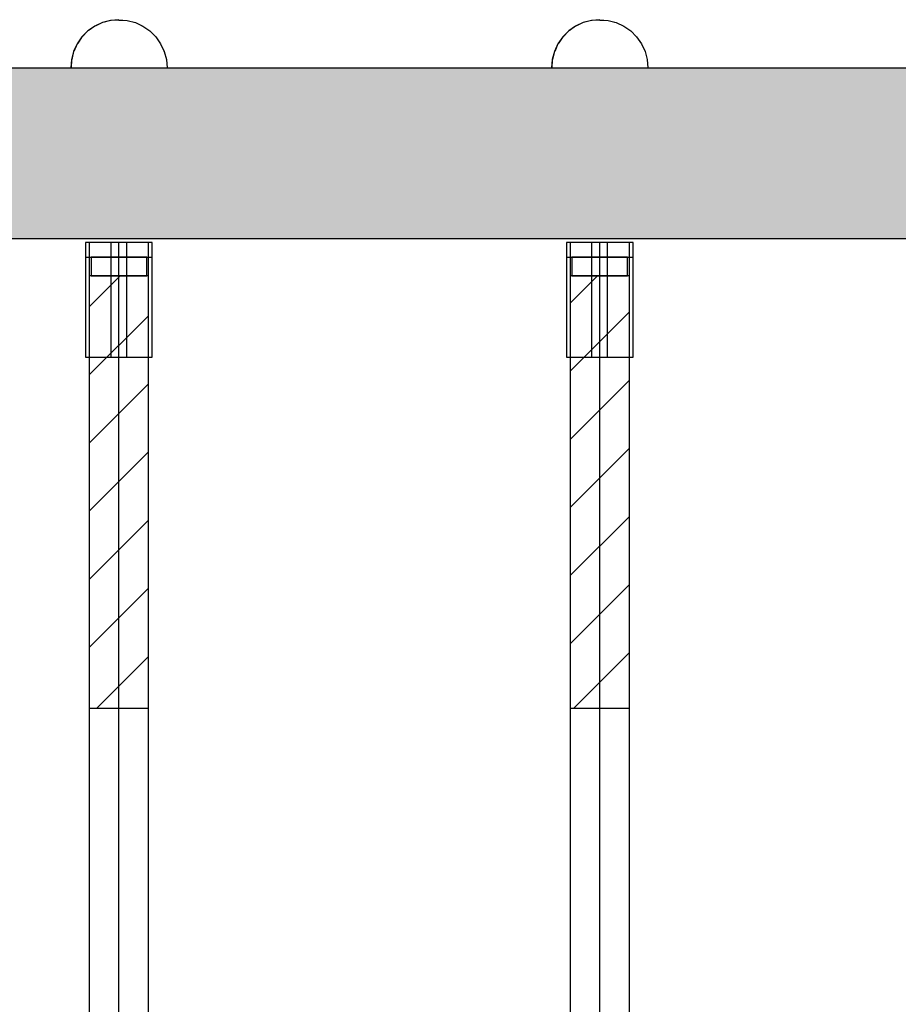
# Model space of a CAD drawing. Units: millimetres. Extents: x 21773 to 39800, y -57748 to -34254.
# Drawn here: x 30359 to 30596, y -47284 to -47018 of the extents above; entities that cross this region are included whole.
import ezdxf

# ---------------------------------------------------------------- set-up
doc = ezdxf.new("R2010")
doc.units = ezdxf.units.MM
doc.header["$MEASUREMENT"] = 0
doc.set_wipeout_variables(frame=1)
doc.linetypes.add('Dot & Dashed', pattern=[67.027776, 35.277777, -17.638888, 0, -14.111111])
doc.linetypes.add('Wipeout_Contour', pattern=[1000, 0, -1000])
for name, color, linetype, lineweight, true_color in [('0_Pen_No__4', 7, 'Continuous', 30, 0x783c00), ('0_Pen_No__64', 7, 'Continuous', 30, 0x636300), ('0_Pen_No__65', 7, 'Continuous', 30, 0x636300), ('A-AREA-PATT_Pen_No__2', 7, 'Continuous', 30, 0x747474)]:
    doc.layers.add(name, color=color, linetype=linetype, lineweight=lineweight, true_color=true_color)
doc.layers.add('A-AREA-PATT_Pen_No__1', color=7, linetype='Continuous', lineweight=30)
doc.layers.add('A-NPLT_Pen_No__1', color=7, linetype='Continuous', lineweight=30)
pattern_1 = [(45, (0, 0), (-9.1923878, 9.1923878), [])]

# ---------------------------------------------------------------- blocks, each defined once
blk = doc.blocks.new('Tube 10_2')
at = {"layer": '0_Pen_No__4', "linetype": 'Continuous'}
for p, q in [((728, 8), (0, 8)), ((728, -8), (728, 8)), ((0, 0), (728, 0)), ((0, 0), (728, 0)), ((0, -8), (728, -8))]:
    blk.add_line(p, q, dxfattribs=at)
at = {"layer": '0_Pen_No__64', "linetype": 'Dot & Dashed'}
blk.add_line((0, 0), (728, 0), dxfattribs=at)
blk = doc.blocks.new('Tube 10_3')
at = {"layer": '0_Pen_No__4', "linetype": 'Continuous'}
for p, q in [((0, 9), (0, -9)), ((31, 9), (0, 9)), ((31, -9), (31, 9)), ((0, 2.12), (31, 2.12)), ((0, -2.12), (31, -2.12)), ((0, -9), (31, -9))]:
    blk.add_line(p, q, dxfattribs=at)
at = {"layer": '0_Pen_No__64', "linetype": 'Dot & Dashed'}
blk.add_line((0, 0), (31, 0), dxfattribs=at)
blk = doc.blocks.new('KE3_120_deelis')
at = {"layer": '0_Pen_No__65', "linetype": 'Continuous'}
blk.add_hatch(color=256, dxfattribs=at).paths.add_polyline_path([(374.41, 0), (374.41, 46), (-374.41, 46), (-374.41, 0)])
for p, q in [((-336.14, 46), (374.41, 46)), ((-336.14, 0), (374.41, 0))]:
    blk.add_line(p, q, dxfattribs=at)
blk = doc.blocks.new('Semisphere 18')
at = {"color": 254, "linetype": 'Wipeout_Contour', "lineweight": 0, "ltscale": 39.124852}
blk.add_wipeout([(-12.8, 0), (-13, 0), (-12.8, -0.39)], dxfattribs=at)
at = {"color": 254, "linetype": 'Wipeout_Contour', "lineweight": 0, "ltscale": 39.124125}
blk.add_wipeout([(-12.8, 0.39), (-13, 0), (-12.8, 0)], dxfattribs=at)
at = {"color": 254, "linetype": 'Wipeout_Contour', "lineweight": 0, "ltscale": 39.137885}
blk.add_wipeout([(-12.8, 0.77), (-13, 0), (-12.8, 0.39)], dxfattribs=at)
at = {"color": 254, "linetype": 'Wipeout_Contour', "lineweight": 0, "ltscale": 39.182995}
blk.add_wipeout([(-12.8, 1.13), (-13, 0), (-12.8, 0.77)], dxfattribs=at)
at = {"color": 254, "linetype": 'Wipeout_Contour', "lineweight": 0, "ltscale": 39.243903}
blk.add_wipeout([(-12.8, 1.45), (-13, 0), (-12.8, 1.13)], dxfattribs=at)
at = {"color": 254, "linetype": 'Wipeout_Contour', "lineweight": 0, "ltscale": 39.31284}
blk.add_wipeout([(-12.8, 1.73), (-13, 0), (-12.8, 1.45)], dxfattribs=at)
at = {"color": 254, "linetype": 'Wipeout_Contour', "lineweight": 0, "ltscale": 39.381721}
blk.add_wipeout([(-12.8, 1.95), (-13, 0), (-12.8, 1.73)], dxfattribs=at)
at = {"color": 254, "linetype": 'Wipeout_Contour', "lineweight": 0, "ltscale": 39.442593}
blk.add_wipeout([(-12.8, 2.12), (-13, 0), (-12.8, 1.95)], dxfattribs=at)
at = {"color": 254, "linetype": 'Wipeout_Contour', "lineweight": 0, "ltscale": 39.488533}
blk.add_wipeout([(-12.8, 2.22), (-13, 0), (-12.8, 2.12)], dxfattribs=at)
at = {"color": 254, "linetype": 'Wipeout_Contour', "lineweight": 0, "ltscale": 39.514458}
blk.add_wipeout([(-12.8, 2.26), (-13, 0), (-12.8, 2.22)], dxfattribs=at)
at = {"color": 254, "linetype": 'Wipeout_Contour', "lineweight": 0, "ltscale": 39.514053}
blk.add_wipeout([(-12.8, -2.22), (-13, 0), (-12.8, -2.26)], dxfattribs=at)
at = {"color": 254, "linetype": 'Wipeout_Contour', "lineweight": 0, "ltscale": 39.487379}
blk.add_wipeout([(-12.8, -2.12), (-13, 0), (-12.8, -2.22)], dxfattribs=at)
at = {"color": 254, "linetype": 'Wipeout_Contour', "lineweight": 0, "ltscale": 39.440866}
blk.add_wipeout([(-12.8, -1.95), (-13, 0), (-12.8, -2.12)], dxfattribs=at)
at = {"color": 254, "linetype": 'Wipeout_Contour', "lineweight": 0, "ltscale": 39.379685}
blk.add_wipeout([(-12.8, -1.73), (-13, 0), (-12.8, -1.95)], dxfattribs=at)
at = {"color": 254, "linetype": 'Wipeout_Contour', "lineweight": 0, "ltscale": 39.310808}
blk.add_wipeout([(-12.8, -1.45), (-13, 0), (-12.8, -1.73)], dxfattribs=at)
at = {"color": 254, "linetype": 'Wipeout_Contour', "lineweight": 0, "ltscale": 39.242194}
blk.add_wipeout([(-12.8, -1.13), (-13, 0), (-12.8, -1.45)], dxfattribs=at)
at = {"color": 254, "linetype": 'Wipeout_Contour', "lineweight": 0, "ltscale": 39.181883}
blk.add_wipeout([(-12.8, -0.77), (-13, 0), (-12.8, -1.13)], dxfattribs=at)
at = {"color": 254, "linetype": 'Wipeout_Contour', "lineweight": 0, "ltscale": 39.137568}
blk.add_wipeout([(-12.8, -0.39), (-13, 0), (-12.8, -0.77)], dxfattribs=at)
at = {"color": 254, "linetype": 'Wipeout_Contour', "lineweight": 0, "ltscale": 51.984525}
blk.add_wipeout([(-12.22, -4.38), (-12.8, -2.22), (-12.8, -2.26), (-12.22, -4.45)], dxfattribs=at)
at = {"color": 254, "linetype": 'Wipeout_Contour', "lineweight": 0, "ltscale": 50.08046}
blk.add_wipeout([(-12.22, 0), (-12.8, 0), (-12.8, -0.39), (-12.22, -0.77)], dxfattribs=at)
at = {"color": 254, "linetype": 'Wipeout_Contour', "lineweight": 0, "ltscale": 51.861214}
blk.add_wipeout([(-12.22, -4.18), (-12.8, -2.12), (-12.8, -2.22), (-12.22, -4.38)], dxfattribs=at)
at = {"color": 254, "linetype": 'Wipeout_Contour', "lineweight": 0, "ltscale": 50.082626}
blk.add_wipeout([(-12.8, 0.39), (-12.8, 0), (-12.22, 0), (-12.22, 0.77)], dxfattribs=at)
at = {"color": 254, "linetype": 'Wipeout_Contour', "lineweight": 0, "ltscale": 51.640314}
blk.add_wipeout([(-12.22, -3.85), (-12.8, -1.95), (-12.8, -2.12), (-12.22, -4.18)], dxfattribs=at)
at = {"color": 254, "linetype": 'Wipeout_Contour', "lineweight": 0, "ltscale": 50.183832}
blk.add_wipeout([(-12.8, 0.77), (-12.8, 0.39), (-12.22, 0.77), (-12.22, 1.52)], dxfattribs=at)
at = {"color": 254, "linetype": 'Wipeout_Contour', "lineweight": 0, "ltscale": 51.346251}
blk.add_wipeout([(-12.22, -3.41), (-12.8, -1.73), (-12.8, -1.95), (-12.22, -3.85)], dxfattribs=at)
at = {"color": 254, "linetype": 'Wipeout_Contour', "lineweight": 0, "ltscale": 50.400227}
blk.add_wipeout([(-12.8, 1.13), (-12.8, 0.77), (-12.22, 1.52), (-12.22, 2.22)], dxfattribs=at)
at = {"color": 254, "linetype": 'Wipeout_Contour', "lineweight": 0, "ltscale": 51.012737}
blk.add_wipeout([(-12.8, -1.45), (-12.8, -1.73), (-12.22, -3.41), (-12.22, -2.86)], dxfattribs=at)
at = {"color": 254, "linetype": 'Wipeout_Contour', "lineweight": 0, "ltscale": 50.694819}
blk.add_wipeout([(-12.8, 1.45), (-12.8, 1.13), (-12.22, 2.22), (-12.22, 2.86)], dxfattribs=at)
at = {"color": 254, "linetype": 'Wipeout_Contour', "lineweight": 0, "ltscale": 50.679336}
blk.add_wipeout([(-12.22, -2.22), (-12.8, -1.13), (-12.8, -1.45), (-12.22, -2.86)], dxfattribs=at)
at = {"color": 254, "linetype": 'Wipeout_Contour', "lineweight": 0, "ltscale": 51.926568}
blk.add_wipeout([(-11.26, -6.4), (-12.22, -4.38), (-12.22, -4.45), (-11.26, -6.5)], dxfattribs=at)
at = {"color": 254, "linetype": 'Wipeout_Contour', "lineweight": 0, "ltscale": 51.028772}
blk.add_wipeout([(-12.8, 1.73), (-12.8, 1.45), (-12.22, 2.86), (-12.22, 3.41)], dxfattribs=at)
at = {"color": 254, "linetype": 'Wipeout_Contour', "lineweight": 0, "ltscale": 50.387242}
blk.add_wipeout([(-12.8, -0.77), (-12.8, -1.13), (-12.22, -2.22), (-12.22, -1.52)], dxfattribs=at)
at = {"color": 254, "linetype": 'Wipeout_Contour', "lineweight": 0, "ltscale": 51.626846}
blk.add_wipeout([(-11.26, -6.11), (-12.22, -4.18), (-12.22, -4.38), (-11.26, -6.4)], dxfattribs=at)
at = {"color": 254, "linetype": 'Wipeout_Contour', "lineweight": 0, "ltscale": 51.360973}
blk.add_wipeout([(-12.22, 3.85), (-12.8, 1.95), (-12.8, 1.73), (-12.22, 3.41)], dxfattribs=at)
at = {"color": 254, "linetype": 'Wipeout_Contour', "lineweight": 0, "ltscale": 50.17523}
blk.add_wipeout([(-12.8, -0.39), (-12.8, -0.77), (-12.22, -1.52), (-12.22, -0.77)], dxfattribs=at)
at = {"color": 254, "linetype": 'Wipeout_Contour', "lineweight": 0, "ltscale": 51.079364}
blk.add_wipeout([(-12.22, -3.85), (-12.22, -4.18), (-11.26, -6.11), (-11.26, -5.63)], dxfattribs=at)
at = {"color": 254, "linetype": 'Wipeout_Contour', "lineweight": 0, "ltscale": 51.652108}
blk.add_wipeout([(-12.22, 4.18), (-12.8, 2.12), (-12.8, 1.95), (-12.22, 3.85)], dxfattribs=at)
at = {"color": 254, "linetype": 'Wipeout_Contour', "lineweight": 0, "ltscale": 47.041993}
blk.add_wipeout([(-11.26, 0), (-12.22, 0), (-12.22, -0.77), (-11.26, -1.13)], dxfattribs=at)
at = {"color": 254, "linetype": 'Wipeout_Contour', "lineweight": 0, "ltscale": 50.341287}
blk.add_wipeout([(-12.22, -3.85), (-11.26, -5.63), (-11.26, -4.98), (-12.22, -3.41)], dxfattribs=at)
at = {"color": 254, "linetype": 'Wipeout_Contour', "lineweight": 0, "ltscale": 51.868837}
blk.add_wipeout([(-12.22, 4.38), (-12.8, 2.22), (-12.8, 2.12), (-12.22, 4.18)], dxfattribs=at)
at = {"color": 254, "linetype": 'Wipeout_Contour', "lineweight": 0, "ltscale": 49.494052}
blk.add_wipeout([(-11.26, -4.18), (-12.22, -2.86), (-12.22, -3.41), (-11.26, -4.98)], dxfattribs=at)
at = {"color": 254, "linetype": 'Wipeout_Contour', "lineweight": 0, "ltscale": 51.856856}
blk.add_wipeout([(-9.96, -8.23), (-11.26, -6.4), (-11.26, -6.5), (-9.96, -8.36)], dxfattribs=at)
at = {"color": 254, "linetype": 'Wipeout_Contour', "lineweight": 0, "ltscale": 51.987171}
blk.add_wipeout([(-12.22, 4.45), (-12.8, 2.26), (-12.8, 2.22), (-12.22, 4.38)], dxfattribs=at)
at = {"color": 254, "linetype": 'Wipeout_Contour', "lineweight": 0, "ltscale": 48.636854}
blk.add_wipeout([(-11.26, -3.25), (-12.22, -2.22), (-12.22, -2.86), (-11.26, -4.18)], dxfattribs=at)
at = {"color": 254, "linetype": 'Wipeout_Contour', "lineweight": 0, "ltscale": 51.320441}
blk.add_wipeout([(-9.96, -7.85), (-11.26, -6.11), (-11.26, -6.4), (-9.96, -8.23)], dxfattribs=at)
at = {"color": 254, "linetype": 'Wipeout_Contour', "lineweight": 0, "ltscale": 47.052076}
blk.add_wipeout([(-11.26, 1.13), (-12.22, 0.77), (-12.22, 0), (-11.26, 0)], dxfattribs=at)
at = {"color": 254, "linetype": 'Wipeout_Contour', "lineweight": 0, "ltscale": 47.8769}
blk.add_wipeout([(-11.26, -2.22), (-12.22, -1.52), (-12.22, -2.22), (-11.26, -3.25)], dxfattribs=at)
at = {"color": 254, "linetype": 'Wipeout_Contour', "lineweight": 0, "ltscale": 50.326468}
blk.add_wipeout([(-11.26, -6.11), (-9.96, -7.85), (-9.96, -7.24), (-11.26, -5.63)], dxfattribs=at)
at = {"color": 254, "linetype": 'Wipeout_Contour', "lineweight": 0, "ltscale": 47.346382}
blk.add_wipeout([(-11.26, 2.22), (-12.22, 1.52), (-12.22, 0.77), (-11.26, 1.13)], dxfattribs=at)
at = {"color": 254, "linetype": 'Wipeout_Contour', "lineweight": 0, "ltscale": 47.316754}
blk.add_wipeout([(-11.26, -1.13), (-12.22, -0.77), (-12.22, -1.52), (-11.26, -2.22)], dxfattribs=at)
at = {"color": 254, "linetype": 'Wipeout_Contour', "lineweight": 0, "ltscale": 48.968179}
blk.add_wipeout([(-9.96, -6.4), (-11.26, -4.98), (-11.26, -5.63), (-9.96, -7.24)], dxfattribs=at)
at = {"layer": '0_Pen_No__4', "linetype": 'Continuous'}
blk.add_line((-13, 0), (-12.8, -2.26), dxfattribs=at)
at = {"color": 254, "linetype": 'Wipeout_Contour', "lineweight": 0, "ltscale": 47.919136}
blk.add_wipeout([(-11.26, 3.25), (-12.22, 2.22), (-12.22, 1.52), (-11.26, 2.22)], dxfattribs=at)
at = {"color": 254, "linetype": 'Wipeout_Contour', "lineweight": 0, "ltscale": 42.606028}
blk.add_wipeout([(-11.26, 0), (-11.26, -1.13), (-9.96, -1.45), (-9.96, 0)], dxfattribs=at)
at = {"color": 254, "linetype": 'Wipeout_Contour', "lineweight": 0, "ltscale": 47.384189}
blk.add_wipeout([(-9.96, -5.37), (-11.26, -4.18), (-11.26, -4.98), (-9.96, -6.4)], dxfattribs=at)
at = {"color": 254, "linetype": 'Wipeout_Contour', "lineweight": 0, "ltscale": 51.783751}
blk.add_wipeout([(-9.96, -8.36), (-8.36, -9.96), (-8.36, -9.81), (-9.96, -8.23)], dxfattribs=at)
at = {"color": 254, "linetype": 'Wipeout_Contour', "lineweight": 0, "ltscale": 48.684896}
blk.add_wipeout([(-11.26, 4.18), (-12.22, 2.86), (-12.22, 2.22), (-11.26, 3.25)], dxfattribs=at)
at = {"color": 254, "linetype": 'Wipeout_Contour', "lineweight": 0, "ltscale": 45.752758}
blk.add_wipeout([(-9.96, -4.18), (-11.26, -3.25), (-11.26, -4.18), (-9.96, -5.37)], dxfattribs=at)
at = {"color": 254, "linetype": 'Wipeout_Contour', "lineweight": 0, "ltscale": 50.978109}
blk.add_wipeout([(-9.96, -7.85), (-9.96, -8.23), (-8.36, -9.81), (-8.36, -9.36)], dxfattribs=at)
at = {"color": 254, "linetype": 'Wipeout_Contour', "lineweight": 0, "ltscale": 49.541682}
blk.add_wipeout([(-11.26, 4.98), (-12.22, 3.41), (-12.22, 2.86), (-11.26, 4.18)], dxfattribs=at)
at = {"color": 254, "linetype": 'Wipeout_Contour', "lineweight": 0, "ltscale": 42.631455}
blk.add_wipeout([(-11.26, 1.13), (-11.26, 0), (-9.96, 0), (-9.96, 1.45)], dxfattribs=at)
at = {"color": 254, "linetype": 'Wipeout_Contour', "lineweight": 0, "ltscale": 44.279094}
blk.add_wipeout([(-11.26, -3.25), (-9.96, -4.18), (-9.96, -2.86), (-11.26, -2.22)], dxfattribs=at)
at = {"color": 254, "linetype": 'Wipeout_Contour', "lineweight": 0, "ltscale": 49.465834}
blk.add_wipeout([(-9.96, -7.85), (-8.36, -9.36), (-8.36, -8.62), (-9.96, -7.24)], dxfattribs=at)
at = {"color": 254, "linetype": 'Wipeout_Contour', "lineweight": 0, "ltscale": 50.38341}
blk.add_wipeout([(-12.22, 3.85), (-12.22, 3.41), (-11.26, 4.98), (-11.26, 5.63)], dxfattribs=at)
at = {"color": 254, "linetype": 'Wipeout_Contour', "lineweight": 0, "ltscale": 43.171491}
blk.add_wipeout([(-9.96, -1.45), (-11.26, -1.13), (-11.26, -2.22), (-9.96, -2.86)], dxfattribs=at)
at = {"color": 254, "linetype": 'Wipeout_Contour', "lineweight": 0, "ltscale": 47.367745}
blk.add_wipeout([(-9.96, -7.24), (-8.36, -8.62), (-8.36, -7.63), (-9.96, -6.4)], dxfattribs=at)
at = {"layer": '0_Pen_No__4', "linetype": 'Continuous'}
for p, q in [((-13, 0), (-12.8, 2.26)), ((-12.8, -2.26), (-12.22, -4.45))]:
    blk.add_line(p, q, dxfattribs=at)
at = {"color": 254, "linetype": 'Wipeout_Contour', "lineweight": 0, "ltscale": 51.112181}
blk.add_wipeout([(-12.22, 4.18), (-12.22, 3.85), (-11.26, 5.63), (-11.26, 6.11)], dxfattribs=at)
at = {"color": 254, "linetype": 'Wipeout_Contour', "lineweight": 0, "ltscale": 44.872216}
blk.add_wipeout([(-9.96, -5.37), (-9.96, -6.4), (-8.36, -7.63), (-8.36, -6.4)], dxfattribs=at)
at = {"color": 254, "linetype": 'Wipeout_Contour', "lineweight": 0, "ltscale": 51.716493}
blk.add_wipeout([(-6.5, -11.09), (-8.36, -9.81), (-8.36, -9.96), (-6.5, -11.26)], dxfattribs=at)
at = {"color": 254, "linetype": 'Wipeout_Contour', "lineweight": 0, "ltscale": 51.647732}
blk.add_wipeout([(-11.26, 6.4), (-12.22, 4.38), (-12.22, 4.18), (-11.26, 6.11)], dxfattribs=at)
at = {"color": 254, "linetype": 'Wipeout_Contour', "lineweight": 0, "ltscale": 42.238799}
blk.add_wipeout([(-9.96, -4.18), (-9.96, -5.37), (-8.36, -6.4), (-8.36, -4.98)], dxfattribs=at)
at = {"color": 254, "linetype": 'Wipeout_Contour', "lineweight": 0, "ltscale": 50.642068}
blk.add_wipeout([(-8.36, -9.36), (-8.36, -9.81), (-6.5, -11.09), (-6.5, -10.58)], dxfattribs=at)
at = {"layer": '0_Pen_No__4', "linetype": 'Continuous'}
blk.add_line((-11.26, -6.5), (-9.96, -8.36), dxfattribs=at)
at = {"color": 254, "linetype": 'Wipeout_Contour', "lineweight": 0, "ltscale": 51.933812}
blk.add_wipeout([(-11.26, 6.5), (-12.22, 4.45), (-12.22, 4.38), (-11.26, 6.4)], dxfattribs=at)
at = {"color": 254, "linetype": 'Wipeout_Contour', "lineweight": 0, "ltscale": 43.241187}
blk.add_wipeout([(-11.26, 2.22), (-11.26, 1.13), (-9.96, 1.45), (-9.96, 2.86)], dxfattribs=at)
at = {"color": 254, "linetype": 'Wipeout_Contour', "lineweight": 0, "ltscale": 48.600548}
blk.add_wipeout([(-6.5, -9.75), (-8.36, -8.62), (-8.36, -9.36), (-6.5, -10.58)], dxfattribs=at)
at = {"color": 254, "linetype": 'Wipeout_Contour', "lineweight": 0, "ltscale": 44.374527}
blk.add_wipeout([(-11.26, 3.25), (-11.26, 2.22), (-9.96, 2.86), (-9.96, 4.18)], dxfattribs=at)
at = {"color": 254, "linetype": 'Wipeout_Contour', "lineweight": 0, "ltscale": 36.916911}
blk.add_wipeout([(-9.96, -1.45), (-8.36, -1.73), (-8.36, 0), (-9.96, 0)], dxfattribs=at)
at = {"color": 254, "linetype": 'Wipeout_Contour', "lineweight": 0, "ltscale": 45.722529}
blk.add_wipeout([(-6.5, -8.62), (-8.36, -7.63), (-8.36, -8.62), (-6.5, -9.75)], dxfattribs=at)
at = {"color": 254, "linetype": 'Wipeout_Contour', "lineweight": 0, "ltscale": 51.663594}
blk.add_wipeout([(-4.45, -12.03), (-6.5, -11.09), (-6.5, -11.26), (-4.45, -12.22)], dxfattribs=at)
at = {"color": 254, "linetype": 'Wipeout_Contour', "lineweight": 0, "ltscale": 45.856167}
blk.add_wipeout([(-9.96, 5.37), (-11.26, 4.18), (-11.26, 3.25), (-9.96, 4.18)], dxfattribs=at)
at = {"color": 254, "linetype": 'Wipeout_Contour', "lineweight": 0, "ltscale": 36.971066}
blk.add_wipeout([(-9.96, 0), (-8.36, 0), (-8.36, 1.73), (-9.96, 1.45)], dxfattribs=at)
at = {"color": 254, "linetype": 'Wipeout_Contour', "lineweight": 0, "ltscale": 39.794473}
blk.add_wipeout([(-9.96, -4.18), (-8.36, -4.98), (-8.36, -3.41), (-9.96, -2.86)], dxfattribs=at)
at = {"color": 254, "linetype": 'Wipeout_Contour', "lineweight": 0, "ltscale": 42.220899}
blk.add_wipeout([(-8.36, -6.4), (-8.36, -7.63), (-6.5, -8.62), (-6.5, -7.24)], dxfattribs=at)
at = {"color": 254, "linetype": 'Wipeout_Contour', "lineweight": 0, "ltscale": 50.35544}
blk.add_wipeout([(-6.5, -10.58), (-6.5, -11.09), (-4.45, -12.03), (-4.45, -11.48)], dxfattribs=at)
at = {"color": 254, "linetype": 'Wipeout_Contour', "lineweight": 0, "ltscale": 47.481798}
blk.add_wipeout([(-9.96, 6.4), (-11.26, 4.98), (-11.26, 4.18), (-9.96, 5.37)], dxfattribs=at)
at = {"color": 254, "linetype": 'Wipeout_Contour', "lineweight": 0, "ltscale": 37.907448}
blk.add_wipeout([(-9.96, -2.86), (-8.36, -3.41), (-8.36, -1.73), (-9.96, -1.45)], dxfattribs=at)
at = {"color": 254, "linetype": 'Wipeout_Contour', "lineweight": 0, "ltscale": 38.409586}
blk.add_wipeout([(-6.5, -5.63), (-8.36, -4.98), (-8.36, -6.4), (-6.5, -7.24)], dxfattribs=at)
at = {"color": 254, "linetype": 'Wipeout_Contour', "lineweight": 0, "ltscale": 47.841529}
blk.add_wipeout([(-4.45, -10.58), (-6.5, -9.75), (-6.5, -10.58), (-4.45, -11.48)], dxfattribs=at)
at = {"layer": '0_Pen_No__4', "linetype": 'Continuous'}
for p, q in [((-12.22, -4.45), (-11.26, -6.5)), ((-9.96, -8.36), (-8.36, -9.96))]:
    blk.add_line(p, q, dxfattribs=at)
at = {"color": 254, "linetype": 'Wipeout_Contour', "lineweight": 0, "ltscale": 49.050934}
blk.add_wipeout([(-9.96, 7.24), (-11.26, 5.63), (-11.26, 4.98), (-9.96, 6.4)], dxfattribs=at)
at = {"color": 254, "linetype": 'Wipeout_Contour', "lineweight": 0, "ltscale": 38.048665}
blk.add_wipeout([(-9.96, 1.45), (-8.36, 1.73), (-8.36, 3.41), (-9.96, 2.86)], dxfattribs=at)
at = {"color": 254, "linetype": 'Wipeout_Contour', "lineweight": 0, "ltscale": 30.168565}
blk.add_wipeout([(-6.5, 0), (-8.36, 0), (-8.36, -1.73), (-6.5, -1.95)], dxfattribs=at)
at = {"color": 254, "linetype": 'Wipeout_Contour', "lineweight": 0, "ltscale": 34.731556}
blk.add_wipeout([(-6.5, -3.85), (-8.36, -3.41), (-8.36, -4.98), (-6.5, -5.63)], dxfattribs=at)
at = {"color": 254, "linetype": 'Wipeout_Contour', "lineweight": 0, "ltscale": 44.243609}
blk.add_wipeout([(-6.5, -8.62), (-6.5, -9.75), (-4.45, -10.58), (-4.45, -9.36)], dxfattribs=at)
at = {"color": 254, "linetype": 'Wipeout_Contour', "lineweight": 0, "ltscale": 51.632407}
blk.add_wipeout([(-2.26, -12.61), (-4.45, -12.03), (-4.45, -12.22), (-2.26, -12.8)], dxfattribs=at)
at = {"color": 254, "linetype": 'Wipeout_Contour', "lineweight": 0, "ltscale": 50.389028}
blk.add_wipeout([(-11.26, 6.11), (-11.26, 5.63), (-9.96, 7.24), (-9.96, 7.85)], dxfattribs=at)
at = {"color": 254, "linetype": 'Wipeout_Contour', "lineweight": 0, "ltscale": 31.772056}
blk.add_wipeout([(-6.5, -1.95), (-8.36, -1.73), (-8.36, -3.41), (-6.5, -3.85)], dxfattribs=at)
at = {"color": 254, "linetype": 'Wipeout_Contour', "lineweight": 0, "ltscale": 39.76408}
blk.add_wipeout([(-4.45, -7.85), (-6.5, -7.24), (-6.5, -8.62), (-4.45, -9.36)], dxfattribs=at)
at = {"color": 254, "linetype": 'Wipeout_Contour', "lineweight": 0, "ltscale": 50.157046}
blk.add_wipeout([(-4.45, -12.03), (-2.26, -12.61), (-2.26, -12.03), (-4.45, -11.48)], dxfattribs=at)
at = {"layer": '0_Pen_No__4', "linetype": 'Continuous'}
for p, q in [((-12.8, 2.26), (-12.22, 4.45)), ((-8.36, -9.96), (-6.5, -11.26))]:
    blk.add_line(p, q, dxfattribs=at)
at = {"color": 254, "linetype": 'Wipeout_Contour', "lineweight": 0, "ltscale": 51.359676}
blk.add_wipeout([(-9.96, 8.23), (-11.26, 6.4), (-11.26, 6.11), (-9.96, 7.85)], dxfattribs=at)
at = {"color": 254, "linetype": 'Wipeout_Contour', "lineweight": 0, "ltscale": 34.712982}
blk.add_wipeout([(-4.45, -6.11), (-6.5, -5.63), (-6.5, -7.24), (-4.45, -7.85)], dxfattribs=at)
at = {"color": 254, "linetype": 'Wipeout_Contour', "lineweight": 0, "ltscale": 47.292793}
blk.add_wipeout([(-2.26, -11.09), (-4.45, -10.58), (-4.45, -11.48), (-2.26, -12.03)], dxfattribs=at)
at = {"color": 254, "linetype": 'Wipeout_Contour', "lineweight": 0, "ltscale": 51.870513}
blk.add_wipeout([(-9.96, 8.36), (-11.26, 6.5), (-11.26, 6.4), (-9.96, 8.23)], dxfattribs=at)
at = {"color": 254, "linetype": 'Wipeout_Contour', "lineweight": 0, "ltscale": 39.976124}
blk.add_wipeout([(-9.96, 2.86), (-8.36, 3.41), (-8.36, 4.98), (-9.96, 4.18)], dxfattribs=at)
at = {"color": 254, "linetype": 'Wipeout_Contour', "lineweight": 0, "ltscale": 29.574593}
blk.add_wipeout([(-4.45, -4.18), (-6.5, -3.85), (-6.5, -5.63), (-4.45, -6.11)], dxfattribs=at)
at = {"color": 254, "linetype": 'Wipeout_Contour', "lineweight": 0, "ltscale": 43.143612}
blk.add_wipeout([(-4.45, -10.58), (-2.26, -11.09), (-2.26, -9.81), (-4.45, -9.36)], dxfattribs=at)
at = {"color": 254, "linetype": 'Wipeout_Contour', "lineweight": 0, "ltscale": 51.629834}
blk.add_wipeout([(0, -12.8), (-2.26, -12.61), (-2.26, -12.8), (0, -13)], dxfattribs=at)
at = {"layer": '0_Pen_No__4', "linetype": 'Continuous'}
blk.add_line((-6.5, -11.26), (-4.45, -12.22), dxfattribs=at)
at = {"color": 254, "linetype": 'Wipeout_Contour', "lineweight": 0, "ltscale": 42.421842}
blk.add_wipeout([(-9.96, 4.18), (-8.36, 4.98), (-8.36, 6.4), (-9.96, 5.37)], dxfattribs=at)
at = {"color": 254, "linetype": 'Wipeout_Contour', "lineweight": 0, "ltscale": 30.279997}
blk.add_wipeout([(-6.5, 1.95), (-8.36, 1.73), (-8.36, 0), (-6.5, 0)], dxfattribs=at)
at = {"color": 254, "linetype": 'Wipeout_Contour', "lineweight": 0, "ltscale": 37.878459}
blk.add_wipeout([(-2.26, -8.23), (-4.45, -7.85), (-4.45, -9.36), (-2.26, -9.81)], dxfattribs=at)
at = {"color": 254, "linetype": 'Wipeout_Contour', "lineweight": 0, "ltscale": 50.07803}
blk.add_wipeout([(-2.26, -12.61), (0, -12.8), (0, -12.22), (-2.26, -12.03)], dxfattribs=at)
at = {"color": 254, "linetype": 'Wipeout_Contour', "lineweight": 0, "ltscale": 45.033754}
blk.add_wipeout([(-9.96, 5.37), (-8.36, 6.4), (-8.36, 7.63), (-9.96, 6.4)], dxfattribs=at)
at = {"color": 254, "linetype": 'Wipeout_Contour', "lineweight": 0, "ltscale": 32.041166}
blk.add_wipeout([(-6.5, 3.85), (-8.36, 3.41), (-8.36, 1.73), (-6.5, 1.95)], dxfattribs=at)
at = {"color": 254, "linetype": 'Wipeout_Contour', "lineweight": 0, "ltscale": 22.615819}
blk.add_wipeout([(-4.45, 0), (-6.5, 0), (-6.5, -1.95), (-4.45, -2.12)], dxfattribs=at)
at = {"color": 254, "linetype": 'Wipeout_Contour', "lineweight": 0, "ltscale": 31.745791}
blk.add_wipeout([(-2.26, -6.4), (-4.45, -6.11), (-4.45, -7.85), (-2.26, -8.23)], dxfattribs=at)
at = {"color": 254, "linetype": 'Wipeout_Contour', "lineweight": 0, "ltscale": 47.035503}
blk.add_wipeout([(0, -11.26), (-2.26, -11.09), (-2.26, -12.03), (0, -12.22)], dxfattribs=at)
at = {"layer": '0_Pen_No__4', "linetype": 'Continuous'}
for p, q in [((-2.26, -12.8), (0, -13)), ((0, -13), (0, -12.8))]:
    blk.add_line(p, q, dxfattribs=at)
at = {"color": 254, "linetype": 'Wipeout_Contour', "lineweight": 0, "ltscale": 47.497665}
blk.add_wipeout([(-9.96, 6.4), (-8.36, 7.63), (-8.36, 8.62), (-9.96, 7.24)], dxfattribs=at)
at = {"color": 254, "linetype": 'Wipeout_Contour', "lineweight": 0, "ltscale": 25.145475}
blk.add_wipeout([(-4.45, -2.12), (-6.5, -1.95), (-6.5, -3.85), (-4.45, -4.18)], dxfattribs=at)
at = {"color": 254, "linetype": 'Wipeout_Contour', "lineweight": 0, "ltscale": 42.596603}
blk.add_wipeout([(-2.26, -9.81), (-2.26, -11.09), (0, -11.26), (0, -9.96)], dxfattribs=at)
at = {"layer": '0_Pen_No__4', "linetype": 'Continuous'}
for p, q in [((-4.45, -12.22), (-2.26, -12.8)), ((0, -12.8), (0, -12.22))]:
    blk.add_line(p, q, dxfattribs=at)
at = {"color": 254, "linetype": 'Wipeout_Contour', "lineweight": 0, "ltscale": 49.560769}
blk.add_wipeout([(-9.96, 7.24), (-8.36, 8.62), (-8.36, 9.36), (-9.96, 7.85)], dxfattribs=at)
at = {"color": 254, "linetype": 'Wipeout_Contour', "lineweight": 0, "ltscale": 35.041103}
blk.add_wipeout([(-6.5, 5.63), (-8.36, 4.98), (-8.36, 3.41), (-6.5, 3.85)], dxfattribs=at)
at = {"color": 254, "linetype": 'Wipeout_Contour', "lineweight": 0, "ltscale": 25.128043}
blk.add_wipeout([(-2.26, -4.38), (-4.45, -4.18), (-4.45, -6.11), (-2.26, -6.4)], dxfattribs=at)
at = {"color": 254, "linetype": 'Wipeout_Contour', "lineweight": 0, "ltscale": 36.905664}
blk.add_wipeout([(0, -8.36), (-2.26, -8.23), (-2.26, -9.81), (0, -9.96)], dxfattribs=at)
at = {"layer": '0_Pen_No__4', "linetype": 'Continuous'}
for p, q in [((-12.22, 4.45), (-11.26, 6.5)), ((0, -11.26), (0, -9.96)), ((0, -12.22), (0, -11.26))]:
    blk.add_line(p, q, dxfattribs=at)
at = {"color": 254, "linetype": 'Wipeout_Contour', "lineweight": 0, "ltscale": 51.036862}
blk.add_wipeout([(-8.36, 9.81), (-9.96, 8.23), (-9.96, 7.85), (-8.36, 9.36)], dxfattribs=at)
at = {"color": 254, "linetype": 'Wipeout_Contour', "lineweight": 0, "ltscale": 22.857801}
blk.add_wipeout([(-4.45, 2.12), (-6.5, 1.95), (-6.5, 0), (-4.45, 0)], dxfattribs=at)
at = {"color": 254, "linetype": 'Wipeout_Contour', "lineweight": 0, "ltscale": 30.15638}
blk.add_wipeout([(0, -6.5), (-2.26, -6.4), (-2.26, -8.23), (0, -8.36)], dxfattribs=at)
at = {"layer": '0_Pen_No__4', "linetype": 'Continuous'}
blk.add_line((0, -9.96), (0, -8.36), dxfattribs=at)
at = {"color": 254, "linetype": 'Wipeout_Contour', "lineweight": 0, "ltscale": 51.804406}
blk.add_wipeout([(-9.96, 8.23), (-8.36, 9.81), (-8.36, 9.96), (-9.96, 8.36)], dxfattribs=at)
at = {"color": 254, "linetype": 'Wipeout_Contour', "lineweight": 0, "ltscale": 14.648947}
blk.add_wipeout([(-2.26, 0), (-4.45, 0), (-4.45, -2.12), (-2.26, -2.22)], dxfattribs=at)
at = {"layer": '0_Pen_No__4', "linetype": 'Continuous'}
blk.add_line((-11.26, 6.5), (-9.96, 8.36), dxfattribs=at)
at = {"color": 254, "linetype": 'Wipeout_Contour', "lineweight": 0, "ltscale": 38.688542}
blk.add_wipeout([(-6.5, 7.24), (-8.36, 6.4), (-8.36, 4.98), (-6.5, 5.63)], dxfattribs=at)
at = {"color": 254, "linetype": 'Wipeout_Contour', "lineweight": 0, "ltscale": 18.754106}
blk.add_wipeout([(-2.26, -2.22), (-4.45, -2.12), (-4.45, -4.18), (-2.26, -4.38)], dxfattribs=at)
at = {"color": 254, "linetype": 'Wipeout_Contour', "lineweight": 0, "ltscale": 42.446065}
blk.add_wipeout([(-8.36, 7.63), (-8.36, 6.4), (-6.5, 7.24), (-6.5, 8.62)], dxfattribs=at)
at = {"color": 254, "linetype": 'Wipeout_Contour', "lineweight": 0, "ltscale": 25.643681}
blk.add_wipeout([(-4.45, 4.18), (-6.5, 3.85), (-6.5, 1.95), (-4.45, 2.12)], dxfattribs=at)
at = {"color": 254, "linetype": 'Wipeout_Contour', "lineweight": 0, "ltscale": 22.603897}
blk.add_wipeout([(0, -4.45), (-2.26, -4.38), (-2.26, -6.4), (0, -6.5)], dxfattribs=at)
at = {"layer": '0_Pen_No__4', "linetype": 'Continuous'}
blk.add_line((0, -8.36), (0, -6.5), dxfattribs=at)
at = {"color": 254, "linetype": 'Wipeout_Contour', "lineweight": 0, "ltscale": 45.892888}
blk.add_wipeout([(-6.5, 9.75), (-8.36, 8.62), (-8.36, 7.63), (-6.5, 8.62)], dxfattribs=at)
at = {"color": 254, "linetype": 'Wipeout_Contour', "lineweight": 0, "ltscale": 30.041312}
blk.add_wipeout([(-4.45, 6.11), (-6.5, 5.63), (-6.5, 3.85), (-4.45, 4.18)], dxfattribs=at)
at = {"color": 254, "linetype": 'Wipeout_Contour', "lineweight": 0, "ltscale": 15.24278}
blk.add_wipeout([(-2.26, 2.22), (-4.45, 2.12), (-4.45, 0), (-2.26, 0)], dxfattribs=at)
at = {"color": 254, "linetype": 'Wipeout_Contour', "lineweight": 0, "ltscale": 48.720896}
blk.add_wipeout([(-6.5, 10.58), (-8.36, 9.36), (-8.36, 8.62), (-6.5, 9.75)], dxfattribs=at)
at = {"color": 254, "linetype": 'Wipeout_Contour', "lineweight": 0, "ltscale": 8.232761}
blk.add_wipeout([(0, 0), (-2.26, 0), (-2.26, -2.22), (0, -2.26)], dxfattribs=at)
at = {"color": 254, "linetype": 'Wipeout_Contour', "lineweight": 0, "ltscale": 50.716019}
blk.add_wipeout([(-8.36, 9.36), (-6.5, 10.58), (-6.5, 11.09), (-8.36, 9.81)], dxfattribs=at)
at = {"color": 254, "linetype": 'Wipeout_Contour', "lineweight": 0, "ltscale": 35.07054}
blk.add_wipeout([(-4.45, 7.85), (-6.5, 7.24), (-6.5, 5.63), (-4.45, 6.11)], dxfattribs=at)
at = {"color": 254, "linetype": 'Wipeout_Contour', "lineweight": 0, "ltscale": 14.639822}
blk.add_wipeout([(0, -2.26), (-2.26, -2.22), (-2.26, -4.38), (0, -4.45)], dxfattribs=at)
at = {"layer": '0_Pen_No__4', "linetype": 'Continuous'}
for p, q in [((0, -4.45), (0, -2.26)), ((0, -6.5), (0, -4.45))]:
    blk.add_line(p, q, dxfattribs=at)
at = {"color": 254, "linetype": 'Wipeout_Contour', "lineweight": 0, "ltscale": 51.743064}
blk.add_wipeout([(-6.5, 11.26), (-8.36, 9.96), (-8.36, 9.81), (-6.5, 11.09)], dxfattribs=at)
at = {"color": 254, "linetype": 'Wipeout_Contour', "lineweight": 0, "ltscale": 19.591508}
blk.add_wipeout([(-2.26, 4.38), (-4.45, 4.18), (-4.45, 2.12), (-2.26, 2.22)], dxfattribs=at)
at = {"layer": '0_Pen_No__4', "linetype": 'Continuous'}
blk.add_line((-9.96, 8.36), (-8.36, 9.96), dxfattribs=at)
at = {"color": 254, "linetype": 'Wipeout_Contour', "lineweight": 0, "ltscale": 40.023611}
blk.add_wipeout([(-4.45, 9.36), (-6.5, 8.62), (-6.5, 7.24), (-4.45, 7.85)], dxfattribs=at)
at = {"color": 254, "linetype": 'Wipeout_Contour', "lineweight": 0, "ltscale": 8.758188}
blk.add_wipeout([(0, 2.26), (-2.26, 2.22), (-2.26, 0), (0, 0)], dxfattribs=at)
at = {"layer": '0_Pen_No__4', "linetype": 'Continuous'}
blk.add_line((0, -2.26), (0, 0), dxfattribs=at)
at = {"color": 254, "linetype": 'Wipeout_Contour', "lineweight": 0, "ltscale": 44.428363}
blk.add_wipeout([(-4.45, 10.58), (-6.5, 9.75), (-6.5, 8.62), (-4.45, 9.36)], dxfattribs=at)
at = {"color": 254, "linetype": 'Wipeout_Contour', "lineweight": 0, "ltscale": 25.673293}
blk.add_wipeout([(-2.26, 6.4), (-4.45, 6.11), (-4.45, 4.18), (-2.26, 4.38)], dxfattribs=at)
at = {"color": 254, "linetype": 'Wipeout_Contour', "lineweight": 0, "ltscale": 47.968785}
blk.add_wipeout([(-4.45, 11.48), (-6.5, 10.58), (-6.5, 9.75), (-4.45, 10.58)], dxfattribs=at)
at = {"color": 254, "linetype": 'Wipeout_Contour', "lineweight": 0, "ltscale": 32.088307}
blk.add_wipeout([(-2.26, 8.23), (-4.45, 7.85), (-4.45, 6.11), (-2.26, 6.4)], dxfattribs=at)
at = {"color": 254, "linetype": 'Wipeout_Contour', "lineweight": 0, "ltscale": 15.261665}
blk.add_wipeout([(0, 4.45), (-2.26, 4.38), (-2.26, 2.22), (0, 2.26)], dxfattribs=at)
at = {"layer": '0_Pen_No__4', "linetype": 'Continuous'}
blk.add_line((0, 0), (0, 2.26), dxfattribs=at)
at = {"color": 254, "linetype": 'Wipeout_Contour', "lineweight": 0, "ltscale": 50.434196}
blk.add_wipeout([(-6.5, 11.09), (-6.5, 10.58), (-4.45, 11.48), (-4.45, 12.03)], dxfattribs=at)
at = {"color": 254, "linetype": 'Wipeout_Contour', "lineweight": 0, "ltscale": 22.88521}
blk.add_wipeout([(0, 6.5), (-2.26, 6.4), (-2.26, 4.38), (0, 4.45)], dxfattribs=at)
at = {"layer": '0_Pen_No__4', "linetype": 'Continuous'}
blk.add_line((0, 2.26), (0, 4.45), dxfattribs=at)
at = {"color": 254, "linetype": 'Wipeout_Contour', "lineweight": 0, "ltscale": 51.693221}
blk.add_wipeout([(-4.45, 12.22), (-6.5, 11.26), (-6.5, 11.09), (-4.45, 12.03)], dxfattribs=at)
at = {"layer": '0_Pen_No__4', "linetype": 'Continuous'}
blk.add_line((-8.36, 9.96), (-6.5, 11.26), dxfattribs=at)
at = {"color": 254, "linetype": 'Wipeout_Contour', "lineweight": 0, "ltscale": 38.103179}
blk.add_wipeout([(-2.26, 9.81), (-4.45, 9.36), (-4.45, 7.85), (-2.26, 8.23)], dxfattribs=at)
at = {"color": 254, "linetype": 'Wipeout_Contour', "lineweight": 0, "ltscale": 43.296639}
blk.add_wipeout([(-4.45, 9.36), (-2.26, 9.81), (-2.26, 11.09), (-4.45, 10.58)], dxfattribs=at)
at = {"color": 254, "linetype": 'Wipeout_Contour', "lineweight": 0, "ltscale": 47.397735}
blk.add_wipeout([(-2.26, 12.03), (-4.45, 11.48), (-4.45, 10.58), (-2.26, 11.09)], dxfattribs=at)
at = {"color": 254, "linetype": 'Wipeout_Contour', "lineweight": 0, "ltscale": 30.309397}
blk.add_wipeout([(0, 8.36), (-2.26, 8.23), (-2.26, 6.4), (0, 6.5)], dxfattribs=at)
at = {"layer": '0_Pen_No__4', "linetype": 'Continuous'}
blk.add_line((0, 4.45), (0, 6.5), dxfattribs=at)
at = {"color": 254, "linetype": 'Wipeout_Contour', "lineweight": 0, "ltscale": 50.224354}
blk.add_wipeout([(-4.45, 11.48), (-2.26, 12.03), (-2.26, 12.61), (-4.45, 12.03)], dxfattribs=at)
at = {"color": 254, "linetype": 'Wipeout_Contour', "lineweight": 0, "ltscale": 37.000828}
blk.add_wipeout([(0, 9.96), (-2.26, 9.81), (-2.26, 8.23), (0, 8.36)], dxfattribs=at)
at = {"layer": '0_Pen_No__4', "linetype": 'Continuous'}
blk.add_line((0, 6.5), (0, 8.36), dxfattribs=at)
at = {"color": 254, "linetype": 'Wipeout_Contour', "lineweight": 0, "ltscale": 51.66038}
blk.add_wipeout([(-2.26, 12.8), (-4.45, 12.22), (-4.45, 12.03), (-2.26, 12.61)], dxfattribs=at)
at = {"layer": '0_Pen_No__4', "linetype": 'Continuous'}
blk.add_line((-6.5, 11.26), (-4.45, 12.22), dxfattribs=at)
at = {"color": 254, "linetype": 'Wipeout_Contour', "lineweight": 0, "ltscale": 42.661048}
blk.add_wipeout([(-2.26, 9.81), (0, 9.96), (0, 11.26), (-2.26, 11.09)], dxfattribs=at)
at = {"color": 254, "linetype": 'Wipeout_Contour', "lineweight": 0, "ltscale": 47.081257}
blk.add_wipeout([(0, 12.22), (-2.26, 12.03), (-2.26, 11.09), (0, 11.26)], dxfattribs=at)
at = {"layer": '0_Pen_No__4', "linetype": 'Continuous'}
blk.add_line((0, 8.36), (0, 9.96), dxfattribs=at)
at = {"color": 254, "linetype": 'Wipeout_Contour', "lineweight": 0, "ltscale": 50.110324}
blk.add_wipeout([(-2.26, 12.03), (0, 12.22), (0, 12.8), (-2.26, 12.61)], dxfattribs=at)
at = {"layer": '0_Pen_No__4', "linetype": 'Continuous'}
blk.add_line((0, 9.96), (0, 11.26), dxfattribs=at)
at = {"color": 254, "linetype": 'Wipeout_Contour', "lineweight": 0, "ltscale": 51.647346}
blk.add_wipeout([(0, 13), (-2.26, 12.8), (-2.26, 12.61), (0, 12.8)], dxfattribs=at)
at = {"layer": '0_Pen_No__4', "linetype": 'Continuous'}
for p, q in [((-4.45, 12.22), (-2.26, 12.8)), ((-2.26, 12.8), (0, 13)), ((0, 12.8), (0, 13)), ((0, 12.22), (0, 12.8)), ((0, 11.26), (0, 12.22))]:
    blk.add_line(p, q, dxfattribs=at)

msp = doc.modelspace()

# ---------------------------------------------------------------- hatches: boundary and pattern name
at = {"layer": 'A-AREA-PATT_Pen_No__2', "linetype": 'Continuous'}
h = msp.add_hatch(dxfattribs=at)
h.set_pattern_fill('04___BRICK_COMMON_', color=256, style=0, pattern_type=2)
h.set_pattern_definition(pattern_1)
h.paths.add_polyline_path([(30377.67, -47087.39), (30377.67, -47204.05), (30393.67, -47204.05), (30393.67, -47087.39)])
h = msp.add_hatch(dxfattribs=at)
h.set_pattern_fill('04___BRICK_COMMON_', color=256, style=0, pattern_type=2)
h.set_pattern_definition(pattern_1)
h.paths.add_polyline_path([(30507.37, -47087.39), (30507.37, -47204.05), (30523.37, -47204.05), (30523.37, -47087.39)])

# ---------------------------------------------------------------- linework, layer by layer
at = {"layer": 'A-AREA-PATT_Pen_No__1', "linetype": 'Continuous', "flags": 128}
for points in [[(30377.67, -47087.39), (30377.67, -47204.05), (30393.67, -47204.05), (30393.67, -47087.39)], [(30507.37, -47087.39), (30507.37, -47204.05), (30523.37, -47204.05), (30523.37, -47087.39)]]:
    msp.add_lwpolyline(points, close=True, dxfattribs=at)
at = {"layer": 'A-NPLT_Pen_No__1', "linetype": 'Continuous', "flags": 128}
for points in [[(30376.67, -47078.39), (30376.67, -47082.39), (30394.67, -47082.39), (30394.67, -47078.39)], [(30376.67, -47078.39), (30376.67, -47109.39), (30394.67, -47109.39), (30394.67, -47078.39)], [(30506.37, -47078.39), (30506.37, -47082.39), (30524.37, -47082.39), (30524.37, -47078.39)], [(30506.37, -47078.39), (30506.37, -47109.39), (30524.37, -47109.39), (30524.37, -47078.39)], [(30378.17, -47082.39), (30378.17, -47087.39), (30393.17, -47087.39), (30393.17, -47082.39)], [(30507.87, -47082.39), (30507.87, -47087.39), (30522.87, -47087.39), (30522.87, -47082.39)]]:
    msp.add_lwpolyline(points, close=True, dxfattribs=at)

# ---------------------------------------------------------------- block references
at = {"color": 32, "linetype": 'Continuous', "lineweight": 30, "true_color": 0xe47200, "zscale": 1000, "rotation": 90.0000000000001}
for p in [(30385.67, -47109.39), (30515.37, -47109.39)]:
    msp.add_blockref('Tube 10_3', p, dxfattribs=at)
at = {"color": 98, "linetype": 'Continuous', "lineweight": 30, "true_color": 0x005200, "zscale": 1000, "rotation": 90.0000000000001}
for p in [(30385.67, -47806.39), (30515.37, -47806.39)]:
    msp.add_blockref('Tube 10_2', p, dxfattribs=at)
at = {"layer": '0_Pen_No__65', "linetype": 'Continuous', "zscale": 1000}
msp.add_blockref('KE3_120_deelis', (30556.84, -47077.28), dxfattribs=at)

# ---------------------------------------------------------------- next in the draw order: block references
at = {"color": 3, "linetype": 'Continuous', "lineweight": 30, "zscale": 1000, "rotation": 270}
for p in [(30385.67, -47031.28), (30515.37, -47031.28)]:
    msp.add_blockref('Semisphere 18', p, dxfattribs=at)

doc.saveas('drawing.dxf')
